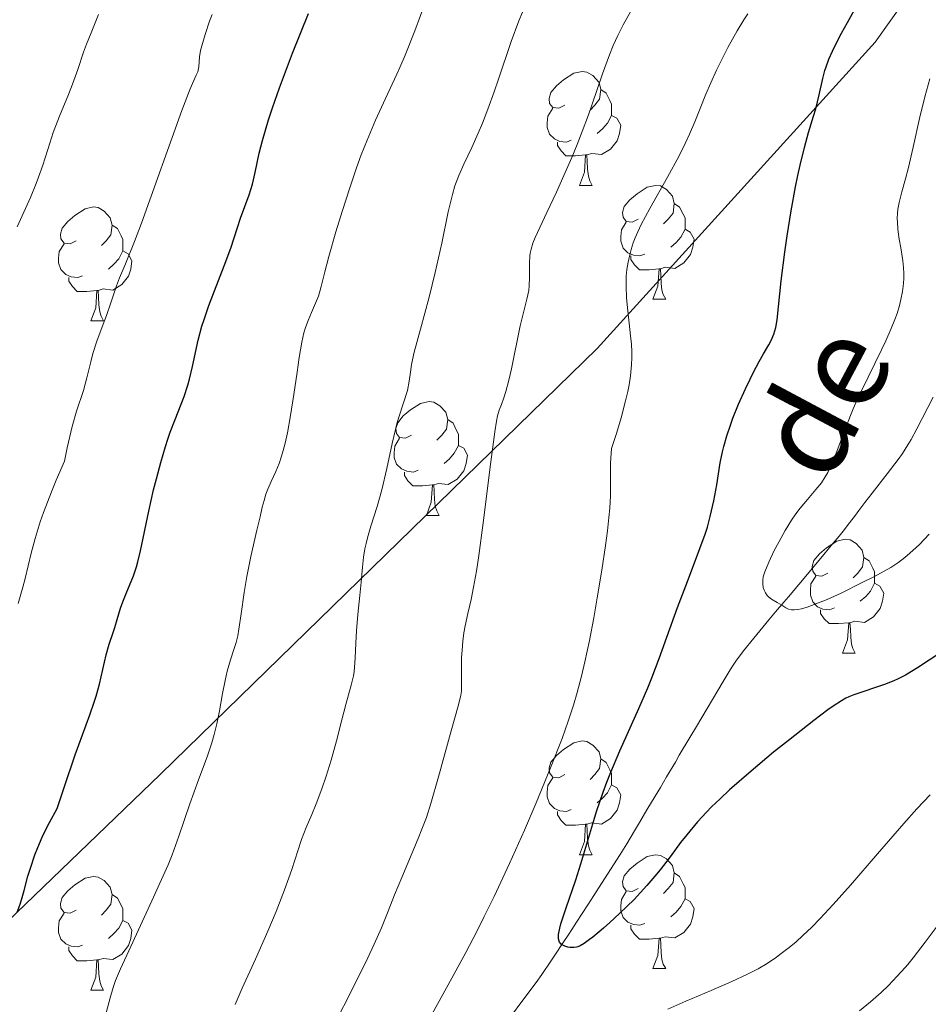
# Model space of a CAD drawing. Units: metres. Extents: x 657247 to 661770, y 4750659 to 4753732.
# Drawn here: x 658921 to 659001, y 4751814 to 4751901 of the extents above; entities that cross this region are included whole.
import ezdxf

# ---------------------------------------------------------------- set-up
doc = ezdxf.new("R2010")
doc.units = ezdxf.units.M
doc.header["$MEASUREMENT"] = 0
doc.linetypes.add('DGN Style 3', pattern=[76.26976, 54.4784, -21.79136])
for name, color, linetype, lineweight in [('Carátula', 7, 'Continuous', 0), ('Elementos auxiliares', 7, 'Continuous', 0), ('Entidades rústicas y varios', 7, 'Continuous', 0), ('Hidrografía', 7, 'Continuous', 0), ('Relieve y altimetría', 7, 'Continuous', 0), ('Textos de rotulación', 7, 'Continuous', 0), ('Viales y ferrocarril', 7, 'Continuous', 0)]:
    doc.layers.add(name, color=color, linetype=linetype, lineweight=lineweight)
doc.styles.add('Style-timesi', font='timesi.shx', dxfattribs={"bigfont": 'timesibig.shx'})

msp = doc.modelspace()

# ---------------------------------------------------------------- linework, layer by layer
at = {"layer": 'Carátula', "color": 7, "linetype": 'Continuous', "lineweight": 0}
msp.add_3dface([(657316.13, 4750658.69), (661769.92, 4750762.42), (661700.77, 4753731.61), (657246.98, 4753627.88)], dxfattribs=at)
at = {"layer": 'Elementos auxiliares', "color": 250, "linetype": 'Continuous', "lineweight": 0}
msp.add_3dface([(658190.44, 4751072.93), (661592.31, 4751152.16), (661537.78, 4753465.48), (658137.06, 4753386.25)], dxfattribs=at)
at = {"layer": 'Entidades rústicas y varios', "color": 92, "linetype": 'Continuous', "lineweight": 0, "flags": 128}
for points in [[(658969.14, 4751893.26), (658968.61, 4751893), (658968.08, 4751893.05), (658967.81, 4751893.42), (658967.76, 4751893.85), (658967.92, 4751894.37), (658968.4, 4751894.96), (658969.03, 4751895.49), (658969.93, 4751896.08), (658970.68, 4751896.24), (658971.1, 4751896.18), (658971.63, 4751895.87), (658972.16, 4751895.28), (658972.32, 4751894.64), (658972.21, 4751893.79), (658971.79, 4751893.26), (658971.37, 4751892.84)], [(658972.32, 4751894.64), (658972.8, 4751894.33), (658973.11, 4751893.69), (658973.27, 4751893.37), (658973.27, 4751892.79), (658973.27, 4751892.36), (658972.9, 4751891.67), (658972.48, 4751891.19), (658972, 4751890.77)], [(658969.72, 4751890.18), (658969.3, 4751890.02), (658968.71, 4751890.08), (658968.24, 4751890.29), (658967.81, 4751890.72), (658967.6, 4751891.3), (658967.6, 4751891.72), (658967.65, 4751892.31), (658968.08, 4751893)], [(658973.27, 4751892.36), (658973.73, 4751892.11), (658974.07, 4751891.5), (658973.96, 4751890.77), (658973.75, 4751890.13), (658973.17, 4751889.39), (658972.37, 4751888.91), (658971.52, 4751889.02), (658971.09, 4751888.89)], [(658970.98, 4751888.89), (658970.09, 4751888.8), (658969.25, 4751888.8), (658968.82, 4751889.23), (658968.5, 4751889.71), (658968.5, 4751890.02)], [(658970.44, 4751886.2), (658970.87, 4751887.36), (658970.98, 4751888.89), (658971.09, 4751888.89), (658971.13, 4751888.3), (658971.16, 4751887.62), (658971.23, 4751887), (658971.35, 4751886.6), (658971.56, 4751886.2)], [(658970.44, 4751886.2), (658971.56, 4751886.2)], [(658975.61, 4751883.23), (658975.08, 4751882.96), (658974.55, 4751883.02), (658974.29, 4751883.39), (658974.23, 4751883.81), (658974.39, 4751884.33), (658974.87, 4751884.93), (658975.51, 4751885.46), (658976.41, 4751886.04), (658977.15, 4751886.2), (658977.58, 4751886.15), (658978.11, 4751885.83), (658978.64, 4751885.25), (658978.8, 4751884.61), (658978.69, 4751883.76), (658978.26, 4751883.23), (658977.84, 4751882.8)], [(658926.06, 4751881.32), (658925.53, 4751881.06), (658925, 4751881.11), (658924.73, 4751881.48), (658924.68, 4751881.91), (658924.84, 4751882.43), (658925.32, 4751883.02), (658925.95, 4751883.55), (658926.85, 4751884.14), (658927.6, 4751884.3), (658928.02, 4751884.24), (658928.55, 4751883.93), (658929.08, 4751883.34), (658929.24, 4751882.7), (658929.13, 4751881.85), (658928.71, 4751881.32), (658928.29, 4751880.9)], [(658978.8, 4751884.61), (658979.27, 4751884.29), (658979.59, 4751883.65), (658979.75, 4751883.33), (658979.75, 4751882.75), (658979.75, 4751882.33), (658979.38, 4751881.64), (658978.96, 4751881.16), (658978.48, 4751880.74)], [(658929.24, 4751882.7), (658929.72, 4751882.39), (658930.03, 4751881.75), (658930.19, 4751881.43), (658930.19, 4751880.85), (658930.19, 4751880.42), (658929.82, 4751879.73), (658929.4, 4751879.25), (658928.92, 4751878.83)], [(658976.2, 4751880.15), (658975.77, 4751879.99), (658975.19, 4751880.05), (658974.71, 4751880.26), (658974.29, 4751880.68), (658974.07, 4751881.27), (658974.07, 4751881.69), (658974.13, 4751882.27), (658974.55, 4751882.96)], [(658979.75, 4751882.33), (658980.2, 4751882.08), (658980.55, 4751881.46), (658980.44, 4751880.74), (658980.23, 4751880.1), (658979.64, 4751879.36), (658978.85, 4751878.88), (658978, 4751878.98), (658977.57, 4751878.85)], [(658926.64, 4751878.24), (658926.22, 4751878.08), (658925.63, 4751878.14), (658925.16, 4751878.35), (658924.73, 4751878.78), (658924.52, 4751879.36), (658924.52, 4751879.78), (658924.57, 4751880.37), (658925, 4751881.06)], [(658930.19, 4751880.42), (658930.65, 4751880.17), (658930.99, 4751879.56), (658930.88, 4751878.83), (658930.67, 4751878.19), (658930.09, 4751877.45), (658929.29, 4751876.97), (658928.44, 4751877.08), (658928.01, 4751876.95)], [(658977.46, 4751878.85), (658976.57, 4751878.77), (658975.72, 4751878.77), (658975.3, 4751879.2), (658974.98, 4751879.67), (658974.98, 4751879.99)], [(658976.91, 4751876.17), (658977.35, 4751877.33), (658977.46, 4751878.85), (658977.57, 4751878.85), (658977.6, 4751878.27), (658977.64, 4751877.58), (658977.71, 4751876.97), (658977.82, 4751876.57), (658978.04, 4751876.17)], [(658927.9, 4751876.95), (658927.01, 4751876.86), (658926.17, 4751876.86), (658925.74, 4751877.29), (658925.42, 4751877.77), (658925.42, 4751878.08)], [(658927.36, 4751874.26), (658927.79, 4751875.42), (658927.9, 4751876.95), (658928.01, 4751876.95), (658928.05, 4751876.36), (658928.08, 4751875.68), (658928.15, 4751875.06), (658928.27, 4751874.66), (658928.48, 4751874.26)], [(658976.91, 4751876.17), (658978.04, 4751876.17)], [(658927.36, 4751874.26), (658928.48, 4751874.26)], [(658955.64, 4751864.18), (658955.11, 4751863.91), (658954.58, 4751863.97), (658954.31, 4751864.34), (658954.26, 4751864.76), (658954.42, 4751865.28), (658954.9, 4751865.88), (658955.53, 4751866.41), (658956.43, 4751866.99), (658957.18, 4751867.15), (658957.6, 4751867.1), (658958.13, 4751866.78), (658958.66, 4751866.2), (658958.82, 4751865.56), (658958.71, 4751864.71), (658958.29, 4751864.18), (658957.87, 4751863.75)], [(658958.82, 4751865.56), (658959.3, 4751865.24), (658959.61, 4751864.6), (658959.77, 4751864.28), (658959.77, 4751863.7), (658959.77, 4751863.28), (658959.4, 4751862.59), (658958.98, 4751862.11), (658958.5, 4751861.69)], [(658956.22, 4751861.1), (658955.8, 4751860.94), (658955.21, 4751861), (658954.74, 4751861.21), (658954.31, 4751861.63), (658954.1, 4751862.22), (658954.1, 4751862.64), (658954.15, 4751863.22), (658954.58, 4751863.91)], [(658959.77, 4751863.28), (658960.23, 4751863.03), (658960.57, 4751862.41), (658960.46, 4751861.69), (658960.25, 4751861.05), (658959.67, 4751860.31), (658958.87, 4751859.83), (658958.02, 4751859.93), (658957.59, 4751859.8)], [(658957.48, 4751859.8), (658956.59, 4751859.72), (658955.75, 4751859.72), (658955.32, 4751860.15), (658955, 4751860.62), (658955, 4751860.94)], [(658956.94, 4751857.12), (658957.37, 4751858.28), (658957.48, 4751859.8), (658957.59, 4751859.8), (658957.63, 4751859.22), (658957.66, 4751858.53), (658957.73, 4751857.92), (658957.85, 4751857.52), (658958.06, 4751857.12)], [(658956.94, 4751857.12), (658958.06, 4751857.12)], [(658992.33, 4751852.04), (658991.8, 4751851.77), (658991.27, 4751851.83), (658991, 4751852.2), (658990.95, 4751852.62), (658991.11, 4751853.14), (658991.59, 4751853.74), (658992.22, 4751854.27), (658993.12, 4751854.85), (658993.87, 4751855.01), (658994.29, 4751854.96), (658994.82, 4751854.64), (658995.35, 4751854.06), (658995.51, 4751853.42), (658995.4, 4751852.57), (658994.98, 4751852.04), (658994.56, 4751851.61)], [(658995.51, 4751853.42), (658995.99, 4751853.1), (658996.3, 4751852.46), (658996.46, 4751852.14), (658996.46, 4751851.56), (658996.46, 4751851.14), (658996.09, 4751850.45), (658995.67, 4751849.97), (658995.19, 4751849.55)], [(658992.91, 4751848.96), (658992.49, 4751848.8), (658991.9, 4751848.86), (658991.43, 4751849.07), (658991, 4751849.49), (658990.79, 4751850.08), (658990.79, 4751850.5), (658990.84, 4751851.08), (658991.27, 4751851.77)], [(658996.46, 4751851.14), (658996.92, 4751850.89), (658997.26, 4751850.27), (658997.15, 4751849.55), (658996.94, 4751848.91), (658996.36, 4751848.17), (658995.56, 4751847.69), (658994.71, 4751847.79), (658994.28, 4751847.66)], [(658994.17, 4751847.66), (658993.28, 4751847.58), (658992.44, 4751847.58), (658992.01, 4751848.01), (658991.69, 4751848.48), (658991.69, 4751848.8)], [(658993.63, 4751844.98), (658994.06, 4751846.14), (658994.17, 4751847.66), (658994.28, 4751847.66), (658994.32, 4751847.08), (658994.35, 4751846.39), (658994.42, 4751845.78), (658994.54, 4751845.38), (658994.75, 4751844.98)], [(658993.63, 4751844.98), (658994.75, 4751844.98)], [(658969.14, 4751834.27), (658968.61, 4751834), (658968.08, 4751834.06), (658967.81, 4751834.43), (658967.76, 4751834.86), (658967.92, 4751835.38), (658968.4, 4751835.97), (658969.03, 4751836.5), (658969.93, 4751837.08), (658970.68, 4751837.24), (658971.1, 4751837.19), (658971.63, 4751836.88), (658972.16, 4751836.29), (658972.32, 4751835.65), (658972.21, 4751834.8), (658971.79, 4751834.27), (658971.37, 4751833.84)], [(658972.32, 4751835.65), (658972.8, 4751835.34), (658973.11, 4751834.7), (658973.27, 4751834.38), (658973.27, 4751833.8), (658973.27, 4751833.37), (658972.9, 4751832.68), (658972.48, 4751832.2), (658972, 4751831.78)], [(658969.72, 4751831.19), (658969.3, 4751831.03), (658968.71, 4751831.09), (658968.24, 4751831.3), (658967.81, 4751831.72), (658967.6, 4751832.31), (658967.6, 4751832.73), (658967.65, 4751833.32), (658968.08, 4751834)], [(658973.27, 4751833.37), (658973.73, 4751833.12), (658974.07, 4751832.5), (658973.96, 4751831.78), (658973.75, 4751831.14), (658973.17, 4751830.4), (658972.37, 4751829.92), (658971.52, 4751830.02), (658971.09, 4751829.9)], [(658970.98, 4751829.9), (658970.09, 4751829.81), (658969.25, 4751829.81), (658968.82, 4751830.24), (658968.5, 4751830.72), (658968.5, 4751831.03)], [(658970.44, 4751827.21), (658970.87, 4751828.37), (658970.98, 4751829.9), (658971.09, 4751829.9), (658971.13, 4751829.31), (658971.16, 4751828.62), (658971.23, 4751828.01), (658971.35, 4751827.61), (658971.56, 4751827.21)], [(658970.44, 4751827.21), (658971.56, 4751827.21)], [(658975.61, 4751824.24), (658975.08, 4751823.97), (658974.55, 4751824.02), (658974.29, 4751824.4), (658974.23, 4751824.82), (658974.39, 4751825.34), (658974.87, 4751825.94), (658975.51, 4751826.46), (658976.41, 4751827.05), (658977.15, 4751827.21), (658977.58, 4751827.16), (658978.11, 4751826.84), (658978.64, 4751826.26), (658978.8, 4751825.62), (658978.69, 4751824.76), (658978.26, 4751824.24), (658977.84, 4751823.81)], [(658926.06, 4751822.33), (658925.53, 4751822.06), (658925, 4751822.12), (658924.73, 4751822.49), (658924.68, 4751822.92), (658924.84, 4751823.44), (658925.32, 4751824.03), (658925.95, 4751824.56), (658926.85, 4751825.14), (658927.6, 4751825.3), (658928.02, 4751825.25), (658928.55, 4751824.94), (658929.08, 4751824.35), (658929.24, 4751823.71), (658929.13, 4751822.86), (658928.71, 4751822.33), (658928.29, 4751821.9)], [(658978.8, 4751825.62), (658979.27, 4751825.3), (658979.59, 4751824.66), (658979.75, 4751824.34), (658979.75, 4751823.76), (658979.75, 4751823.34), (658979.38, 4751822.64), (658978.96, 4751822.16), (658978.48, 4751821.74)], [(658929.24, 4751823.71), (658929.72, 4751823.4), (658930.03, 4751822.76), (658930.19, 4751822.44), (658930.19, 4751821.86), (658930.19, 4751821.43), (658929.82, 4751820.74), (658929.4, 4751820.26), (658928.92, 4751819.84)], [(658976.2, 4751821.16), (658975.77, 4751821), (658975.19, 4751821.06), (658974.71, 4751821.26), (658974.29, 4751821.69), (658974.07, 4751822.28), (658974.07, 4751822.7), (658974.13, 4751823.28), (658974.55, 4751823.97)], [(658979.75, 4751823.34), (658980.2, 4751823.08), (658980.55, 4751822.47), (658980.44, 4751821.74), (658980.23, 4751821.1), (658979.64, 4751820.36), (658978.85, 4751819.88), (658978, 4751819.99), (658977.57, 4751819.86)], [(658926.64, 4751819.25), (658926.22, 4751819.09), (658925.63, 4751819.15), (658925.16, 4751819.36), (658924.73, 4751819.78), (658924.52, 4751820.37), (658924.52, 4751820.79), (658924.57, 4751821.38), (658925, 4751822.06)], [(658930.19, 4751821.43), (658930.65, 4751821.18), (658930.99, 4751820.56), (658930.88, 4751819.84), (658930.67, 4751819.2), (658930.09, 4751818.46), (658929.29, 4751817.98), (658928.44, 4751818.08), (658928.01, 4751817.96)], [(658977.46, 4751819.86), (658976.57, 4751819.78), (658975.72, 4751819.78), (658975.3, 4751820.2), (658974.98, 4751820.68), (658974.98, 4751821)], [(658976.91, 4751817.18), (658977.35, 4751818.34), (658977.46, 4751819.86), (658977.57, 4751819.86), (658977.6, 4751819.28), (658977.64, 4751818.59), (658977.71, 4751817.98), (658977.82, 4751817.58), (658978.04, 4751817.18)], [(658927.9, 4751817.96), (658927.01, 4751817.87), (658926.17, 4751817.87), (658925.74, 4751818.3), (658925.42, 4751818.78), (658925.42, 4751819.09)], [(658927.36, 4751815.27), (658927.79, 4751816.43), (658927.9, 4751817.96), (658928.01, 4751817.96), (658928.05, 4751817.37), (658928.08, 4751816.68), (658928.15, 4751816.07), (658928.27, 4751815.67), (658928.48, 4751815.27)], [(658976.91, 4751817.18), (658978.04, 4751817.18)], [(658927.36, 4751815.27), (658928.48, 4751815.27)]]:
    msp.add_lwpolyline(points, dxfattribs=at)
at = {"layer": 'Hidrografía', "color": 142, "linetype": 'DGN Style 3', "lineweight": 13}
msp.add_polyline3d([(658964.52, 4751813.15, 1051.36), (658965.28, 4751814.15, 1051.12), (658966.62, 4751815.94, 1050.68), (658967.13, 4751816.65, 1050.53), (658967.91, 4751817.82, 1050.33), (658968.27, 4751818.37, 1050.2), (658969, 4751819.47, 1049.91), (658969.49, 4751820.22, 1049.74), (658969.75, 4751820.62, 1049.66), (658970.17, 4751821.27, 1049.56), (658971.17, 4751822.79, 1049.38), (658971.71, 4751823.61, 1049.23), (658972.39, 4751824.67, 1049.01), (658974.02, 4751827.23, 1048.37), (658974.61, 4751828.18, 1048.13), (658974.91, 4751828.67, 1048.02), (658975.39, 4751829.47, 1047.87), (658975.72, 4751830.04, 1047.79), (658976.39, 4751831.17, 1047.69), (658977.11, 4751832.38, 1047.62), (658977.57, 4751833.14, 1047.54), (658978.11, 4751834.07, 1047.4), (658978.89, 4751835.37, 1047.18), (658979.24, 4751835.98, 1047.08), (658980.18, 4751837.54, 1046.84), (658980.76, 4751838.52, 1046.65), (658983.1, 4751842.48, 1045.77), (658983.63, 4751843.36, 1045.6), (658983.87, 4751843.74, 1045.53), (658984.23, 4751844.28, 1045.46), (658984.9, 4751845.18, 1045.38), (658985.8, 4751846.31, 1045.3), (658987.13, 4751847.91, 1045.17), (658987.73, 4751848.62, 1045.09), (658988.44, 4751849.46, 1044.97), (658988.86, 4751849.95, 1044.86), (658989.78, 4751851.04, 1044.6), (658991.72, 4751853.34, 1044.07), (658992.64, 4751854.45, 1043.85), (658993.33, 4751855.29, 1043.71), (658993.67, 4751855.73, 1043.66), (658994.23, 4751856.45, 1043.63), (658994.77, 4751857.15, 1043.63), (658995.07, 4751857.55, 1043.61), (658995.6, 4751858.24, 1043.51), (658996.24, 4751859.07, 1043.31), (658997.56, 4751860.78, 1042.79), (658998.52, 4751862.05, 1042.44), (658998.9, 4751862.58, 1042.33), (658999.39, 4751863.33, 1042.21), (658999.67, 4751863.81, 1042.16), (659000.18, 4751864.74, 1042.05), (659001.61, 4751867.53, 1041.73)], dxfattribs=at)
at = {"layer": 'Relieve y altimetría', "color": 36, "linetype": 'Continuous', "lineweight": 0, "flags": 128}
for points, elevation in [([(658928.72, 4751813.27), (658929.08, 4751814.6), (658929.34, 4751815.52), (658929.54, 4751816.12), (658929.79, 4751816.74), (658929.97, 4751817.16), (658930.88, 4751819.14), (658932.75, 4751823.15), (658933.75, 4751825.34), (658934.18, 4751826.33), (658934.53, 4751827.21), (658935.13, 4751828.85), (658936.09, 4751831.69), (658936.86, 4751833.8), (658937.61, 4751835.84), (658938.03, 4751837.07), (658938.23, 4751837.8), (658938.46, 4751838.76), (658938.69, 4751839.9), (658938.97, 4751841.43), (658939.19, 4751842.58), (658939.39, 4751843.39), (658939.68, 4751844.4), (658939.98, 4751845.31), (658940.18, 4751845.93), (658940.32, 4751846.5), (658940.42, 4751847.09), (658940.61, 4751848.44), (658940.87, 4751850.33), (658941.1, 4751851.73), (658941.47, 4751853.49), (658942.01, 4751855.81), (658942.29, 4751856.98), (658942.48, 4751857.84), (658942.63, 4751858.42), (658942.8, 4751858.99), (658942.97, 4751859.44), (658943.26, 4751860.1), (658943.66, 4751860.99), (658943.95, 4751861.69), (658944.18, 4751862.34), (658944.33, 4751862.84), (658944.5, 4751863.48), (658944.69, 4751864.38), (658944.97, 4751865.93), (658945.26, 4751867.78), (658945.54, 4751869.74), (658945.73, 4751871.03), (658945.97, 4751872.38), (658946.14, 4751873.2), (658946.28, 4751873.68), (658946.51, 4751874.29), (658946.82, 4751874.99), (658947.18, 4751875.81), (658947.42, 4751876.43), (658947.67, 4751877.3), (658947.99, 4751878.58), (658948.35, 4751879.93), (658948.97, 4751882.1), (658949.51, 4751883.91), (658950.18, 4751885.98), (658950.78, 4751887.75), (658951.19, 4751888.88), (658951.71, 4751890.19), (658952.46, 4751891.94), (658953.34, 4751893.86), (658954.35, 4751896.01), (658954.61, 4751896.59), (658955.06, 4751897.66), (658955.91, 4751899.83), (658956.93, 4751902.55)], 1070), ([(658920.97, 4751849.34), (658921.37, 4751850.79), (658921.56, 4751851.56), (658922.09, 4751853.79), (658922.45, 4751855.09), (658922.91, 4751856.56), (658923.19, 4751857.38), (658923.88, 4751859.2), (658924.3, 4751860.22), (658925.04, 4751861.89), (658925.28, 4751863.07), (658925.72, 4751864.95), (658926.1, 4751866.31), (658926.71, 4751868.13), (658927.02, 4751869.24), (658927.35, 4751870.66), (658927.54, 4751871.37), (658927.9, 4751872.46), (658928.46, 4751873.97), (658928.74, 4751874.73), (658929.13, 4751875.86), (658929.62, 4751877.34), (658929.89, 4751878.06), (658930.35, 4751879.15), (658931.21, 4751881.26), (658931.83, 4751882.87), (658935.37, 4751892.79), (658936.13, 4751894.72), (658936.66, 4751895.91), (658936.79, 4751896.22), (658936.88, 4751896.64), (658936.94, 4751897.53), (658937.04, 4751898.08), (658937.14, 4751898.5), (658937.43, 4751899.49), (658937.82, 4751900.66), (658938.05, 4751901.27)], 1080), ([(658940.08, 4751814.02), (658940.71, 4751815.46), (658941.88, 4751818), (658942.98, 4751820.47), (658943.71, 4751822.21), (658944.44, 4751824.11), (658945.07, 4751825.92), (658945.6, 4751827.57), (658945.93, 4751828.56), (658946.34, 4751829.6), (658946.83, 4751830.75), (658947.22, 4751831.69), (658947.73, 4751833.01), (658948.12, 4751834.13), (658948.55, 4751835.54), (658949.01, 4751837.24), (658949.49, 4751839.1), (658949.85, 4751840.45), (658950.32, 4751842.15), (658950.52, 4751842.99), (658950.58, 4751843.36), (658950.62, 4751843.75), (658950.66, 4751844.54), (658950.72, 4751845.85), (658950.77, 4751846.94), (658950.9, 4751848.37), (658951.07, 4751850.05), (658951.19, 4751851.23), (658951.3, 4751852.56), (658951.41, 4751853.45), (658951.52, 4751854.16), (658951.62, 4751854.63), (658951.76, 4751855.13), (658952.06, 4751856.16), (658952.61, 4751857.91), (658953.02, 4751859.36), (658953.46, 4751861.25), (658953.93, 4751863.44), (658954.22, 4751864.69), (658954.38, 4751865.29), (658954.55, 4751865.86), (658955.27, 4751868.12), (658955.42, 4751868.95), (658955.53, 4751869.75), (658955.64, 4751870.41), (658955.88, 4751871.49), (658956.41, 4751873.53), (658957.18, 4751876.36), (658957.72, 4751878.52), (658958.29, 4751881.1), (658958.87, 4751883.88), (658959.23, 4751885.39), (658959.46, 4751886.15), (658959.79, 4751887.06), (658960.24, 4751888.08), (658960.94, 4751889.55), (658961.5, 4751890.8), (658961.88, 4751891.68), (658962.35, 4751892.92), (658962.91, 4751894.45), (658963.29, 4751895.56), (658964.43, 4751898.87), (658965.1, 4751900.69), (658965.41, 4751901.45)], 1065), ([(658959.78, 4751840.42), (658959.98, 4751841.27), (658960.03, 4751841.62), (658960.04, 4751842.23), (658960.04, 4751843.58), (658960.05, 4751844.59), (658960.09, 4751845.25), (658960.15, 4751846.03), (658960.24, 4751846.78), (658960.35, 4751847.38), (658960.6, 4751848.47), (658960.88, 4751849.7), (658961.1, 4751850.78), (658961.35, 4751852.21), (658961.56, 4751853.57), (658961.94, 4751856.47), (658962.62, 4751861.84), (658962.97, 4751864.48), (658963.11, 4751865.41), (658963.22, 4751865.89), (658963.37, 4751866.4), (658963.55, 4751866.89), (658963.76, 4751867.47), (658963.94, 4751868.04), (658964.21, 4751869.02), (658964.44, 4751870.03), (658965.22, 4751873.82), (658965.8, 4751876.16), (658965.96, 4751876.95), (658966, 4751877.35), (658966.03, 4751878.09), (658966.04, 4751879.38), (658966.06, 4751879.97), (658966.1, 4751880.23), (658966.18, 4751880.59), (658966.34, 4751881.1), (658966.54, 4751881.6), (658966.94, 4751882.49), (658967.57, 4751883.82), (658968.41, 4751885.61), (658969.07, 4751887.06), (658969.77, 4751888.67), (658970.24, 4751889.8), (658970.68, 4751890.95), (658971.23, 4751892.43), (658971.56, 4751893.37), (658972.48, 4751896.03), (658973.08, 4751897.71), (658973.4, 4751898.52), (658973.81, 4751899.42), (658974.29, 4751900.34), (658974.97, 4751901.56)], 1060), ([(658979.77, 4751889.9), (658980.14, 4751890.72), (658980.62, 4751891.81), (658981.09, 4751892.97), (658981.59, 4751894.23), (658982.01, 4751895.23), (658982.53, 4751896.36), (658982.96, 4751897.24), (658983.53, 4751898.36), (658984.34, 4751899.82), (658984.93, 4751900.79), (658985.29, 4751901.33)], 1055), ([(658920.87, 4751882.55), (658922.03, 4751885.14), (658922.54, 4751886.36), (658922.75, 4751886.93), (658923.12, 4751887.99), (658923.74, 4751889.92), (658924.05, 4751890.86), (658924.6, 4751892.29), (658925.38, 4751894.2), (658925.75, 4751895.11), (658926.21, 4751896.4), (658926.72, 4751897.94), (658926.98, 4751898.64), (658927.38, 4751899.65), (658928.03, 4751901.25)], 1085), ([(658990.02, 4751848.89), (658989.7, 4751848.83), (658989.35, 4751848.8), (658989.12, 4751848.8), (658988.87, 4751848.86), (658988.62, 4751848.97), (658988.29, 4751849.2), (658987.86, 4751849.45), (658987.37, 4751849.74), (658987.1, 4751849.93), (658986.97, 4751850.07), (658986.83, 4751850.29), (658986.71, 4751850.54), (658986.64, 4751850.76), (658986.59, 4751851.09), (658986.59, 4751851.42), (658986.63, 4751851.69), (658986.78, 4751852.14), (658987.13, 4751852.99), (658987.61, 4751854.02), (658988.03, 4751854.82), (658988.57, 4751855.78), (658989.14, 4751856.7), (658989.52, 4751857.25), (658989.9, 4751857.75), (658990.54, 4751858.51), (658991.28, 4751859.39), (658991.76, 4751860), (658992.11, 4751860.52), (658992.33, 4751860.89), (658992.61, 4751861.46), (658993.12, 4751862.74), (658993.95, 4751864.95), (658994.57, 4751866.52), (658995.03, 4751867.57), (658995.88, 4751869.31), (658997.07, 4751871.71), (658997.44, 4751872.49), (658997.92, 4751873.59), (658998.24, 4751874.37), (658998.43, 4751874.92), (658998.64, 4751875.62), (658998.78, 4751876.15), (658998.91, 4751876.85), (658998.99, 4751877.55), (658999.02, 4751878.03), (658999.03, 4751878.42), (658999, 4751878.96), (658998.94, 4751879.56), (658998.8, 4751880.51), (658998.6, 4751881.63), (658998.5, 4751882.36), (658998.46, 4751882.93), (658998.45, 4751883.31), (658998.47, 4751883.71), (658998.51, 4751884.09), (658998.63, 4751884.7), (658998.86, 4751885.63), (658999.18, 4751886.79), (658999.44, 4751887.78), (658999.85, 4751889.57), (659000.41, 4751892.08), (659000.88, 4751893.99), (659001.32, 4751895.59)], 1045), ([(658957.44, 4751813.18), (658959.19, 4751816.35), (658960.41, 4751818.6), (658961.39, 4751820.46), (658962.05, 4751821.77), (658962.91, 4751823.53), (658964.27, 4751826.44), (658965.58, 4751829.38), (658966.61, 4751831.78), (658967.88, 4751834.88), (658968.9, 4751837.47), (658969.45, 4751838.98), (658969.92, 4751840.4), (658970.24, 4751841.5), (658970.62, 4751842.95), (658970.92, 4751844.21), (658971.31, 4751846.1), (658971.7, 4751848.1), (658972.01, 4751849.86), (658972.42, 4751852.3), (658972.74, 4751854.46), (658972.91, 4751855.76), (658973.04, 4751856.94), (658973.11, 4751857.76), (658973.16, 4751858.84), (658973.17, 4751860.09), (658973.17, 4751860.9), (658973.18, 4751861.71), (658973.2, 4751862.16), (658973.27, 4751863.02), (658973.69, 4751864.33), (658974.11, 4751865.7), (658974.51, 4751867.2), (658974.71, 4751868.04), (658974.82, 4751868.61), (658974.94, 4751869.41), (658975.02, 4751870.38), (658975.05, 4751871.04), (658975.04, 4751871.53), (658975.01, 4751872.2), (658974.95, 4751872.93), (658974.82, 4751874.07), (658974.67, 4751875.4), (658974.58, 4751876.32), (658974.54, 4751877.32), (658974.56, 4751878.2), (658974.62, 4751878.78), (658974.73, 4751879.44), (658974.87, 4751880.08), (658974.99, 4751880.55), (658975.18, 4751881.14), (658975.36, 4751881.58), (658975.57, 4751882.1), (658975.88, 4751882.75), (658976.64, 4751884.16), (658978.2, 4751886.93), (658979.22, 4751888.8), (658979.77, 4751889.9)], 1055), ([(659001.27, 4751855.45), (659000.4, 4751854.56), (658999.82, 4751854.02), (658999.32, 4751853.57), (658998.97, 4751853.28), (658998.51, 4751852.94), (658997.88, 4751852.54), (658997.31, 4751852.2), (658996.39, 4751851.7), (658995.37, 4751851.19), (658993.5, 4751850.27), (658992.27, 4751849.71), (658991.28, 4751849.32), (658990.5, 4751849.03), (658990.02, 4751848.89)], 1045), ([(658948.64, 4751811.87), (658950.66, 4751815.86), (658951.79, 4751818.12), (658952.35, 4751819.32), (658952.98, 4751820.78), (658953.58, 4751822.24), (658954.14, 4751823.67), (658954.77, 4751825.2), (658956.21, 4751828.63), (658956.55, 4751829.47), (658956.94, 4751830.5), (658957.34, 4751831.72), (658958.02, 4751834.09), (658959.12, 4751838.12), (658959.78, 4751840.42)], 1060), ([(659001.36, 4751832.48), (659000.18, 4751831.26), (658999.03, 4751829.97), (658996.72, 4751827.3), (658994.32, 4751824.54), (658992.81, 4751822.84), (658991.66, 4751821.6), (658990.91, 4751820.83), (658990.14, 4751820.1), (658989.53, 4751819.55), (658988.93, 4751819.05), (658988.21, 4751818.5), (658987.8, 4751818.2), (658986.98, 4751817.63), (658986.18, 4751817.17), (658985.25, 4751816.68), (658983.86, 4751816.03), (658982.05, 4751815.24), (658979.82, 4751814.3), (658978.23, 4751813.59)], 1055), ([(659006.3, 4751825.98), (659005.55, 4751825.25), (659004.78, 4751824.43), (659004.25, 4751823.83), (659003.69, 4751823.14), (659002.6, 4751821.73), (659000.91, 4751819.5), (658999.85, 4751818.12), (658999.38, 4751817.54), (658999.16, 4751817.29), (658998.45, 4751816.5), (658997.69, 4751815.7), (658997.04, 4751815.08), (658996.09, 4751814.25), (658995.11, 4751813.45)], 1060)]:
    msp.add_lwpolyline(points, dxfattribs=dict(at, elevation=elevation))
at = {"layer": 'Relieve y altimetría', "color": 36, "linetype": 'Continuous', "lineweight": 30, "flags": 128}
for points, elevation in [([(658937.34, 4751874.39), (658937.77, 4751875.61), (658939.13, 4751879.1), (658939.69, 4751880.66), (658940.3, 4751882.5), (658940.57, 4751883.3), (658941.33, 4751885.36), (658941.62, 4751886.31), (658941.85, 4751887.34), (658942.21, 4751889.05), (658942.49, 4751890.16), (658943.03, 4751891.97), (658943.38, 4751893.02), (658943.99, 4751894.79), (658945.15, 4751897.85), (658946.56, 4751901.35)], 1075), ([(658984.46, 4751866.91), (658985.06, 4751868.26), (658985.48, 4751869.12), (658985.75, 4751869.67), (658986.29, 4751870.68), (658986.67, 4751871.34), (658987.13, 4751872.14), (658987.33, 4751872.52), (658987.57, 4751873.09), (658987.67, 4751873.38), (658987.75, 4751873.68), (658987.87, 4751874.36), (658988.23, 4751877.78), (658988.55, 4751880.32), (658988.76, 4751881.75), (658989.11, 4751883.95), (658989.49, 4751886.08), (658989.68, 4751887.06), (658989.88, 4751887.97), (658990.27, 4751889.54), (658990.64, 4751890.86), (658991.08, 4751892.31), (658991.26, 4751892.94), (658991.57, 4751894.19), (658991.9, 4751895.63), (658992.08, 4751896.31), (658992.19, 4751896.64), (658992.43, 4751897.32), (658992.74, 4751898.02), (658992.98, 4751898.52), (658993.55, 4751899.62), (658994.06, 4751900.55), (658994.82, 4751901.94)], 1050), ([(658920.88, 4751822.16), (658921.14, 4751822.87), (658921.25, 4751823.25), (658921.48, 4751824.07), (658921.82, 4751825.32), (658922.03, 4751826.02), (658922.43, 4751827.2), (658922.68, 4751827.85), (658923.08, 4751828.77), (658923.32, 4751829.26), (658923.71, 4751830.04), (658924.4, 4751831.29), (658925.01, 4751833.14), (658925.99, 4751836.03), (658927.27, 4751839.53), (658927.67, 4751840.67), (658927.83, 4751841.2), (658928.12, 4751842.23), (658928.72, 4751844.83), (658928.99, 4751845.78), (658929.33, 4751846.79), (658929.48, 4751847.25), (658929.69, 4751847.95), (658929.98, 4751848.95), (658930.18, 4751849.49), (658930.55, 4751850.38), (658930.92, 4751851.28), (658931.11, 4751851.78), (658931.38, 4751852.59), (658931.51, 4751853.03), (658931.74, 4751853.98), (658932.47, 4751857.48), (658932.9, 4751859.36), (658933.14, 4751860.34), (658933.53, 4751861.79), (658933.94, 4751863.18), (658934.15, 4751863.83), (658934.37, 4751864.44), (658934.79, 4751865.56), (658935.58, 4751867.59), (658935.92, 4751868.6), (658936.06, 4751869.13), (658936.32, 4751870.23), (658936.83, 4751872.57), (658937.15, 4751873.78), (658937.34, 4751874.39)], 1075), ([(659004.26, 4751846.34), (659000.24, 4751843.67), (658999.17, 4751843.04), (658998.54, 4751842.72), (658998.14, 4751842.53), (658997.34, 4751842.22), (658994.62, 4751841.31), (658994.17, 4751841.13), (658993.93, 4751841.01), (658993.54, 4751840.79), (658992.8, 4751840.31), (658992.32, 4751839.97), (658991.1, 4751839.05), (658988.85, 4751837.28), (658987.55, 4751836.24), (658985.56, 4751834.58), (658983.67, 4751832.93), (658982.83, 4751832.15), (658982.09, 4751831.43), (658981.64, 4751830.97), (658980.85, 4751830.12), (658979.89, 4751828.98), (658979.35, 4751828.29), (658978.42, 4751827.03), (658977.54, 4751825.88), (658977.09, 4751825.32), (658976.39, 4751824.5), (658975.25, 4751823.28), (658973.97, 4751822.02), (658973.11, 4751821.23), (658972.57, 4751820.75), (658971.62, 4751819.95), (658971.33, 4751819.73), (658970.86, 4751819.39), (658970.5, 4751819.18), (658970.3, 4751819.1), (658970.18, 4751819.07), (658969.94, 4751819.04), (658969.58, 4751819.05), (658969.4, 4751819.08), (658969.14, 4751819.15), (658968.92, 4751819.27), (658968.83, 4751819.34), (658968.69, 4751819.51), (658968.64, 4751819.61), (658968.6, 4751819.8), (658968.59, 4751820.04), (658968.6, 4751820.19), (658968.71, 4751820.75), (658968.8, 4751821.11), (658969.26, 4751822.52), (658970.12, 4751824.99), (658970.57, 4751826.4), (658971.01, 4751827.87), (658971.61, 4751829.94), (658971.95, 4751831.03), (658972.52, 4751832.72), (658972.84, 4751833.6), (658973.2, 4751834.5), (658973.99, 4751836.36), (658975.67, 4751840.11), (658976.46, 4751841.93), (658976.82, 4751842.81), (658977.47, 4751844.5), (658979.08, 4751849), (658979.8, 4751850.91), (658980.68, 4751853.17), (658981.06, 4751854.19), (658981.51, 4751855.47), (658981.71, 4751856.09), (658981.97, 4751857.01), (658982.29, 4751858.39), (658982.54, 4751859.81), (658982.85, 4751861.75), (658983.05, 4751862.72), (658983.17, 4751863.2), (658983.43, 4751864.14), (658983.74, 4751865.07), (658983.97, 4751865.69), (658984.46, 4751866.91)], 1050)]:
    msp.add_lwpolyline(points, dxfattribs=dict(at, elevation=elevation))
at = {"layer": 'Viales y ferrocarril', "color": 250, "linetype": 'DGN Style 3', "lineweight": 0}
msp.add_polyline3d([(659047.65, 4752091.13, 999.13), (659045.01, 4752074.81, 1003.73), (659040.01, 4752059.81, 1009.33), (659035.51, 4752044.81, 1014.15), (659036.01, 4752033.81, 1017.24), (659038.51, 4751998.31, 1025.05), (659036.51, 4751965.81, 1033.22), (659034.01, 4751950.31, 1037.24), (659031.01, 4751939.31, 1039.36), (659022.01, 4751927.31, 1042.56), (659005.01, 4751910.81, 1046.62), (658996.51, 4751898.81, 1048.24), (658972.01, 4751871.81, 1056.54), (658933.51, 4751834.31, 1071.51), (658907.51, 4751809.31, 1078.44)], dxfattribs=at)

# ---------------------------------------------------------------- texts
at = {"layer": 'Textos de rotulación', "color": 142, "linetype": 'Continuous', "lineweight": 0, "style": 'Style-timesi'}
msp.add_text('de', height=8, rotation=61.95053, dxfattribs=at).set_placement((658992.37, 4751859.66, 1046.65))

doc.saveas('drawing.dxf')
